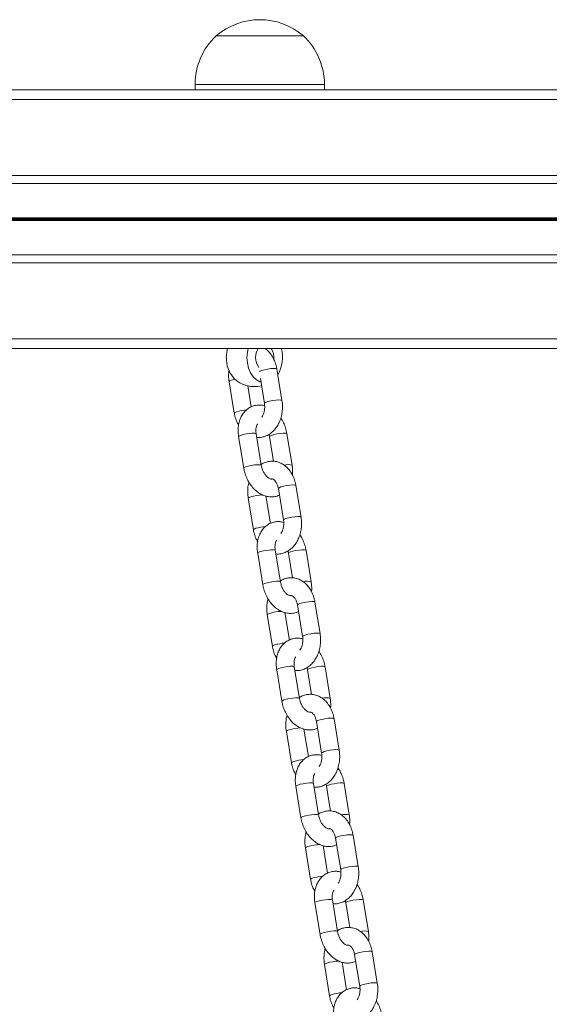
# Model space of a CAD drawing. Units: millimetres. Extents: x -558 to 6687, y -6069 to 3115.
# Drawn here: x 2354 to 2518, y 2716 to 3020 of the extents above; entities that cross this region are included whole.
import ezdxf

# ---------------------------------------------------------------- set-up
doc = ezdxf.new("R2010")
doc.units = ezdxf.units.MM
doc.header["$LTSCALE"] = 20

msp = doc.modelspace()

# ---------------------------------------------------------------- linework, layer by layer
at = {"color": 7, "linetype": 'Continuous', "lineweight": 18}
for p, q in [((2415.12, 3015.49), (2442.12, 3015.49)), ((2415.12, 3015.49), (2438.19, 3015.49)), ((2438.19, 3015.49), (2442.12, 3015.49)), ((2408.62, 3000.49), (2408.62, 2998.79)), ((2448.62, 2998.79), (2448.62, 3000.49)), ((2299.87, 2998.79), (2612.52, 2998.79)), ((1864.25, 2969.8), (3183.44, 2969.8)), ((1864.25, 2947.78), (3183.44, 2947.78)), ((1864.25, 2918.79), (3183.44, 2918.79)), ((2435.48, 2902.71), (2433.89, 2912.46)), ((2419.14, 2908.53), (2420.74, 2898.79)), ((2428.8, 2909.53), (2430.06, 2901.83)), ((2425.99, 2900.73), (2424.93, 2907.23)), ((2422.07, 2891.54), (2423.66, 2881.79)), ((2429.09, 2882.68), (2427.5, 2892.43)), ((2431.43, 2892.23), (2431.59, 2891.54)), ((2431.59, 2891.54), (2432.84, 2883.89)), ((2438.62, 2882.68), (2437.02, 2892.43)), ((2434.36, 2875.52), (2435.95, 2865.77)), ((2441.38, 2866.66), (2439.79, 2876.4)), ((2425.04, 2872.48), (2426.63, 2862.74)), ((2431.89, 2864.68), (2430.5, 2873.18)), ((2427.97, 2855.49), (2429.56, 2845.74)), ((2434.99, 2846.63), (2433.39, 2856.37)), ((2437.33, 2856.18), (2437.49, 2855.49)), ((2437.49, 2855.49), (2438.74, 2847.84)), ((2444.51, 2846.63), (2442.92, 2856.37)), ((2440.26, 2839.47), (2441.85, 2829.72)), ((2447.28, 2830.61), (2445.69, 2840.35)), ((2430.94, 2836.43), (2432.53, 2826.68)), ((2437.79, 2828.63), (2436.4, 2837.13)), ((2440.89, 2810.58), (2439.29, 2820.32)), ((2443.23, 2820.13), (2443.39, 2819.43)), ((2450.41, 2810.58), (2448.82, 2820.32)), ((2433.86, 2819.43), (2435.46, 2809.69)), ((2443.39, 2819.43), (2444.64, 2811.79)), ((2446.16, 2803.41), (2447.75, 2793.67)), ((2453.18, 2794.56), (2451.58, 2804.3)), ((2436.84, 2800.38), (2438.43, 2790.63)), ((2443.68, 2792.58), (2442.29, 2801.08)), ((2446.78, 2774.53), (2445.19, 2784.27)), ((2449.13, 2784.08), (2449.29, 2783.38)), ((2456.31, 2774.53), (2454.72, 2784.27)), ((2439.76, 2783.38), (2441.36, 2773.64)), ((2449.29, 2783.38), (2450.54, 2775.73)), ((2459.08, 2758.51), (2457.48, 2768.25)), ((2452.05, 2767.36), (2453.65, 2757.62)), ((2442.73, 2764.33), (2444.33, 2754.58)), ((2449.58, 2756.53), (2448.19, 2765.03)), ((2445.66, 2747.33), (2447.25, 2737.59)), ((2452.68, 2738.47), (2451.09, 2748.22)), ((2455.03, 2748.02), (2455.19, 2747.33)), ((2455.19, 2747.33), (2456.44, 2739.68)), ((2462.21, 2738.47), (2460.61, 2748.22)), ((2464.97, 2722.45), (2463.38, 2732.2)), ((2455.48, 2720.48), (2454.09, 2728.97)), ((2457.95, 2731.31), (2459.55, 2721.57)), ((2448.63, 2728.27), (2450.23, 2718.53))]:
    msp.add_line(p, q, dxfattribs=at)
at = {"color": 8, "linetype": 'Continuous', "lineweight": 18}
for p, q in [((2408.62, 3000.49), (2442.79, 3000.49)), ((2442.79, 3000.49), (2448.62, 3000.49)), ((1864.25, 2995.79), (3183.44, 2995.79)), ((1864.25, 2972.29), (3183.44, 2972.29)), ((1864.25, 2959.19), (3183.44, 2959.19)), ((1864.25, 2959.06), (3183.44, 2959.06)), ((1864.25, 2958.92), (3183.44, 2958.92)), ((1864.25, 2958.66), (3183.44, 2958.66)), ((1864.25, 2958.51), (3183.44, 2958.51)), ((1864.25, 2958.39), (3183.44, 2958.39)), ((1864.25, 2945.29), (3183.44, 2945.29)), ((1864.25, 2921.79), (3183.44, 2921.79))]:
    msp.add_line(p, q, dxfattribs=at)
at = {"color": 7, "linetype": 'Continuous', "lineweight": 18, "flags": 128}
for points in [[(2418.63, 2918.79), (2418.4, 2917.67), (2418.27, 2915.99)], [(2425.01, 2918.79), (2424.78, 2917.67), (2424.65, 2915.99)], [(2424.65, 2915.99), (2424.78, 2914.32), (2425.16, 2912.72), (2425.77, 2911.28), (2426.59, 2910.05), (2427.57, 2909.11), (2428.68, 2908.48), (2428.99, 2908.38)]]:
    msp.add_lwpolyline(points, dxfattribs=at)
at = {"color": 8, "linetype": 'Continuous', "lineweight": 18, "flags": 128}
for points in [[(2428.52, 2911.68), (2428.68, 2911.79), (2429.24, 2912.01)], [(2429.24, 2912.01), (2430.05, 2912.24), (2431.02, 2912.43), (2432.01, 2912.57), (2432.89, 2912.63), (2433.53, 2912.61), (2433.86, 2912.51), (2433.89, 2912.46)], [(2419.91, 2908.98), (2419.36, 2908.75), (2419.14, 2908.56), (2419.14, 2908.53)], [(2420.99, 2909.26), (2420.73, 2909.2), (2419.91, 2908.98)], [(2430.06, 2901.83), (2430.06, 2901.85), (2430.28, 2902.05), (2430.83, 2902.27)], [(2430.83, 2902.27), (2431.65, 2902.49), (2432.62, 2902.69), (2433.61, 2902.82), (2434.48, 2902.88), (2435.13, 2902.86), (2435.46, 2902.76), (2435.48, 2902.71)], [(2421.51, 2899.23), (2420.95, 2899.01), (2420.74, 2898.82), (2420.74, 2898.79)], [(2422.07, 2891.54), (2422.2, 2891.71), (2422.67, 2891.92), (2423.44, 2892.15), (2424.38, 2892.35), (2425.37, 2892.51), (2426.29, 2892.59), (2427, 2892.59), (2427.42, 2892.51), (2427.5, 2892.43)], [(2437.02, 2892.43), (2436.94, 2892.51), (2436.53, 2892.59), (2435.82, 2892.59), (2434.9, 2892.51), (2433.9, 2892.35), (2432.96, 2892.15), (2432.2, 2891.92), (2431.72, 2891.71), (2431.59, 2891.54)], [(2423.66, 2881.79), (2423.79, 2881.96), (2424.27, 2882.18), (2425.03, 2882.41), (2425.97, 2882.61), (2426.97, 2882.76), (2427.89, 2882.85), (2428.6, 2882.85), (2429.01, 2882.76), (2429.09, 2882.68)], [(2434.36, 2875.52), (2434.36, 2875.54), (2434.58, 2875.74), (2435.13, 2875.96)], [(2435.13, 2875.96), (2435.95, 2876.18), (2436.92, 2876.38), (2437.91, 2876.51), (2438.79, 2876.58), (2439.43, 2876.56), (2439.76, 2876.45), (2439.79, 2876.4)], [(2425.81, 2872.92), (2425.26, 2872.7), (2425.04, 2872.51), (2425.04, 2872.48)], [(2435.95, 2865.77), (2435.96, 2865.8), (2436.17, 2865.99), (2436.73, 2866.22)], [(2436.73, 2866.22), (2437.55, 2866.44), (2438.51, 2866.63), (2439.5, 2866.77), (2440.38, 2866.83), (2441.03, 2866.81), (2441.35, 2866.71), (2441.38, 2866.66)], [(2427.41, 2863.18), (2426.85, 2862.96), (2426.63, 2862.76), (2426.63, 2862.74)], [(2427.97, 2855.49), (2428.1, 2855.65), (2428.57, 2855.87), (2429.33, 2856.1), (2430.28, 2856.3), (2431.27, 2856.46), (2432.19, 2856.54), (2432.9, 2856.54), (2433.32, 2856.46), (2433.39, 2856.37)], [(2442.92, 2856.37), (2442.84, 2856.46), (2442.43, 2856.54), (2441.72, 2856.54), (2440.8, 2856.46), (2439.8, 2856.3), (2438.86, 2856.1), (2438.1, 2855.87), (2437.62, 2855.65), (2437.49, 2855.49)], [(2429.56, 2845.74), (2429.69, 2845.91), (2430.17, 2846.13), (2430.93, 2846.36), (2431.87, 2846.56), (2432.87, 2846.71), (2433.78, 2846.79), (2434.5, 2846.79), (2434.91, 2846.71), (2434.99, 2846.63)], [(2440.26, 2839.47), (2440.26, 2839.49), (2440.48, 2839.69), (2441.03, 2839.91)], [(2441.03, 2839.91), (2441.85, 2840.13), (2442.82, 2840.33), (2443.81, 2840.46), (2444.68, 2840.53), (2445.33, 2840.5), (2445.66, 2840.4), (2445.69, 2840.35)], [(2431.71, 2836.87), (2431.16, 2836.65), (2430.94, 2836.46), (2430.94, 2836.43)], [(2441.85, 2829.72), (2441.85, 2829.75), (2442.07, 2829.94), (2442.63, 2830.17)], [(2442.63, 2830.17), (2443.44, 2830.39), (2444.41, 2830.58), (2445.4, 2830.72), (2446.28, 2830.78), (2446.92, 2830.76), (2447.25, 2830.66), (2447.28, 2830.61)], [(2433.31, 2827.13), (2432.75, 2826.91), (2432.53, 2826.71), (2432.53, 2826.68)], [(2433.86, 2819.43), (2433.99, 2819.6), (2434.47, 2819.82), (2435.23, 2820.05), (2436.17, 2820.25), (2437.17, 2820.4), (2438.09, 2820.49), (2438.8, 2820.49), (2439.21, 2820.4), (2439.29, 2820.32)], [(2448.82, 2820.32), (2448.74, 2820.4), (2448.33, 2820.49), (2447.61, 2820.49), (2446.7, 2820.4), (2445.7, 2820.25), (2444.76, 2820.05), (2444, 2819.82), (2443.52, 2819.6), (2443.39, 2819.43)], [(2435.46, 2809.69), (2435.59, 2809.86), (2436.06, 2810.08), (2436.83, 2810.3), (2437.77, 2810.51), (2438.77, 2810.66), (2439.68, 2810.74), (2440.4, 2810.74), (2440.81, 2810.66), (2440.89, 2810.58)], [(2446.16, 2803.41), (2446.16, 2803.44), (2446.38, 2803.63), (2446.93, 2803.86)], [(2446.93, 2803.86), (2447.75, 2804.08), (2448.72, 2804.27), (2449.71, 2804.41), (2450.58, 2804.47), (2451.23, 2804.45), (2451.56, 2804.35), (2451.58, 2804.3)], [(2437.61, 2800.82), (2437.05, 2800.6), (2436.84, 2800.4), (2436.84, 2800.38)], [(2447.75, 2793.67), (2447.75, 2793.7), (2447.97, 2793.89), (2448.52, 2794.11)], [(2448.52, 2794.11), (2449.34, 2794.34), (2450.31, 2794.53), (2451.3, 2794.67), (2452.18, 2794.73), (2452.82, 2794.71), (2453.15, 2794.61), (2453.18, 2794.56)], [(2439.2, 2791.08), (2438.65, 2790.85), (2438.43, 2790.66), (2438.43, 2790.63)], [(2439.76, 2783.38), (2439.89, 2783.55), (2440.37, 2783.77), (2441.13, 2784), (2442.07, 2784.2), (2443.07, 2784.35), (2443.99, 2784.43), (2444.7, 2784.43), (2445.11, 2784.35), (2445.19, 2784.27)], [(2454.72, 2784.27), (2454.64, 2784.35), (2454.22, 2784.43), (2453.51, 2784.43), (2452.59, 2784.35), (2451.6, 2784.2), (2450.65, 2784), (2449.89, 2783.77), (2449.42, 2783.55), (2449.29, 2783.38)], [(2441.36, 2773.64), (2441.49, 2773.81), (2441.96, 2774.03), (2442.72, 2774.25), (2443.67, 2774.46), (2444.66, 2774.61), (2445.58, 2774.69), (2446.29, 2774.69), (2446.71, 2774.61), (2446.78, 2774.53)], [(2452.83, 2767.81), (2453.65, 2768.03), (2454.61, 2768.22), (2455.6, 2768.36), (2456.48, 2768.42), (2457.13, 2768.4), (2457.45, 2768.3), (2457.48, 2768.25)], [(2452.05, 2767.36), (2452.06, 2767.39), (2452.27, 2767.58), (2452.83, 2767.81)], [(2443.51, 2764.77), (2442.95, 2764.55), (2442.73, 2764.35), (2442.73, 2764.33)], [(2453.65, 2757.62), (2453.65, 2757.65), (2453.87, 2757.84), (2454.42, 2758.06)], [(2454.42, 2758.06), (2455.24, 2758.29), (2456.21, 2758.48), (2457.2, 2758.62), (2458.07, 2758.68), (2458.72, 2758.66), (2459.05, 2758.56), (2459.08, 2758.51)], [(2445.1, 2755.03), (2444.55, 2754.8), (2444.33, 2754.61), (2444.33, 2754.58)], [(2445.66, 2747.33), (2445.79, 2747.5), (2446.27, 2747.72), (2447.03, 2747.94), (2447.97, 2748.15), (2448.97, 2748.3), (2449.88, 2748.38), (2450.6, 2748.38), (2451.01, 2748.3), (2451.09, 2748.22)], [(2460.61, 2748.22), (2460.54, 2748.3), (2460.12, 2748.38), (2459.41, 2748.38), (2458.49, 2748.3), (2457.5, 2748.15), (2456.55, 2747.94), (2455.79, 2747.72), (2455.32, 2747.5), (2455.19, 2747.33)], [(2447.25, 2737.59), (2447.38, 2737.75), (2447.86, 2737.97), (2448.62, 2738.2), (2449.56, 2738.4), (2450.56, 2738.56), (2451.48, 2738.64), (2452.19, 2738.64), (2452.6, 2738.56), (2452.68, 2738.47)], [(2457.95, 2731.31), (2457.95, 2731.34), (2458.17, 2731.53), (2458.73, 2731.75)], [(2458.73, 2731.75), (2459.54, 2731.98), (2460.51, 2732.17), (2461.5, 2732.31), (2462.38, 2732.37), (2463.02, 2732.35), (2463.35, 2732.25), (2463.38, 2732.2)], [(2449.41, 2728.72), (2448.85, 2728.49), (2448.63, 2728.3), (2448.63, 2728.27)], [(2460.32, 2722.01), (2461.14, 2722.23), (2462.11, 2722.43), (2463.1, 2722.56), (2463.97, 2722.63), (2464.62, 2722.61), (2464.95, 2722.5), (2464.97, 2722.45)], [(2459.55, 2721.57), (2459.55, 2721.59), (2459.77, 2721.79), (2460.32, 2722.01)], [(2451, 2718.97), (2450.44, 2718.75), (2450.23, 2718.56), (2450.23, 2718.53)]]:
    msp.add_lwpolyline(points, dxfattribs=at)
at = {"color": 7, "linetype": 'Continuous', "lineweight": 18}
for centre, radius, start, end in [((2428.62, 2999.76), 20.72, 49.3537, 130.6463), ((2429.18, 3000.49), 20.56, 133.1426, 180), ((2428.06, 3000.49), 20.56, 0, 46.8574), ((2432.24, 2916.09), 4.92, 146.7942, 181.1562), ((2427.99, 2916.06), 4.98, 353.2726, 33.185), ((2425.39, 2916.01), 10.27, 328.8159, 15.6796), ((2427.12, 2915.62), 8.85, 177.5774, 222.6874), ((2432.11, 2915.87), 4.78, 178.5408, 218.5745), ((2426.96, 2915.99), 9, 225.1226, 284.2027)]:
    msp.add_arc(centre, radius, start, end, dxfattribs=at)
at = {"color": 8, "linetype": 'Continuous', "lineweight": 18}
for centre, radius, start, end in [((2425.84, 2884.77), 15.09, 94.9985, 106.6756), ((2437.32, 2878.24), 4.63, 73.7004, 104.68), ((2429.98, 2859.33), 14.22, 91.9648, 107.0518), ((2431.74, 2848.72), 15.09, 94.9985, 106.6756), ((2443.21, 2842.19), 4.63, 73.6984, 104.682), ((2435.88, 2823.28), 14.22, 91.964, 107.0533), ((2437.64, 2812.67), 15.09, 94.9997, 106.6752), ((2449.11, 2806.14), 4.63, 73.7032, 104.6773), ((2441.78, 2787.23), 14.22, 91.9645, 107.0528), ((2443.53, 2776.62), 15.1, 95.0003, 106.6747), ((2455.01, 2770.08), 4.63, 73.7051, 104.6753), ((2447.68, 2751.18), 14.22, 91.9645, 107.0528), ((2449.43, 2740.56), 15.1, 95.0003, 106.6747), ((2460.91, 2734.03), 4.63, 73.7028, 104.6776), ((2453.57, 2715.12), 14.22, 91.9645, 107.0528), ((2455.33, 2704.52), 15.09, 94.9985, 106.6756)]:
    msp.add_arc(centre, radius, start, end, dxfattribs=at)
at = {"color": 7, "linetype": 'Continuous', "lineweight": 18}
for points, knots in [([(2433.89, 2912.46), (2433.83, 2912.78), (2433.66, 2913.67), (2433.18, 2915.08), (2432.39, 2916.57), (2431.41, 2917.86), (2430.59, 2918.49), (2430.21, 2918.79)], [0, 0, 0, 0, 0.124108, 0.345891, 0.569856, 0.794552, 1, 1, 1, 1]), ([(2419.12, 2912.1), (2419.07, 2911.79), (2418.94, 2910.91), (2418.98, 2909.7), (2419.1, 2908.83), (2419.14, 2908.53)], [0, 0, 0, 0, 0.2614133, 0.7487806, 1, 1, 1, 1]), ([(2427.68, 2891.3), (2427.97, 2891.28), (2428.72, 2891.22), (2429.93, 2891.48), (2431.22, 2892.02), (2432.4, 2892.84), (2433.43, 2893.91), (2434.31, 2895.21), (2434.99, 2896.7), (2435.45, 2898.34), (2435.66, 2900.07), (2435.65, 2901.55), (2435.53, 2902.42), (2435.48, 2902.71)], [0, 0, 0, 0, 0.059157, 0.152993, 0.246133, 0.340257, 0.436639, 0.535727, 0.637062, 0.73974, 0.842983, 0.946589, 1, 1, 1, 1]), ([(2430.12, 2901.05), (2429.9, 2901.12), (2429.24, 2901.31), (2428.08, 2901.34), (2426.72, 2901.11), (2425.44, 2900.55), (2424.33, 2899.73), (2423.41, 2898.69), (2422.69, 2897.44), (2422.19, 2896.01), (2421.92, 2894.43), (2421.88, 2892.91), (2422.01, 2891.94), (2422.07, 2891.54)], [0, 0, 0, 0, 0.04812, 0.13974, 0.238029, 0.333516, 0.427619, 0.522069, 0.618633, 0.718241, 0.820708, 0.925031, 1, 1, 1, 1]), ([(2430.06, 2901.83), (2430.08, 2901.65), (2430.16, 2901.11), (2430.15, 2900.17), (2429.97, 2899.1), (2429.65, 2898.2), (2429.38, 2897.79), (2429.26, 2897.6)], [0, 0, 0, 0, 0.113465, 0.34611, 0.578871, 0.809019, 1, 1, 1, 1]), ([(2420.74, 2898.79), (2420.8, 2898.47), (2420.97, 2897.57), (2421.38, 2896.3), (2421.86, 2895.45), (2422.07, 2895.08)], [0, 0, 0, 0, 0.241687, 0.673605, 1, 1, 1, 1]), ([(2437.02, 2892.43), (2436.96, 2892.74), (2436.79, 2893.63), (2436.32, 2895.06), (2435.72, 2896.37), (2435.25, 2897.04), (2435.1, 2897.25)], [0, 0, 0, 0, 0.185634, 0.516856, 0.849653, 1, 1, 1, 1]), ([(2427.5, 2892.43), (2427.47, 2892.6), (2427.4, 2893.13), (2427.41, 2893.96), (2427.57, 2894.78), (2427.8, 2895.3), (2427.92, 2895.44), (2427.96, 2895.49)], [0, 0, 0, 0, 0.12454, 0.375427, 0.623008, 0.86905, 1, 1, 1, 1]), ([(2439.79, 2876.4), (2439.73, 2876.73), (2439.56, 2877.62), (2439.08, 2879.02), (2438.29, 2880.53), (2437.27, 2881.82), (2436.09, 2882.82), (2434.79, 2883.53), (2433.41, 2883.92), (2431.98, 2883.98), (2430.6, 2883.71), (2429.61, 2883.34), (2429.14, 2883), (2429.05, 2882.93)], [0, 0, 0, 0, 0.060007, 0.167241, 0.27553, 0.384174, 0.49182, 0.58585, 0.687197, 0.785396, 0.881502, 0.976897, 1, 1, 1, 1]), ([(2423.66, 2881.79), (2423.72, 2881.47), (2423.89, 2880.59), (2424.36, 2879.16), (2425.12, 2877.58), (2426.1, 2876.14), (2427.26, 2874.9), (2428.55, 2873.95), (2429.89, 2873.29), (2431.23, 2872.94), (2432.6, 2872.88), (2433.78, 2873.05), (2434.45, 2873.37), (2434.69, 2873.48)], [0, 0, 0, 0, 0.0574106, 0.1598437, 0.2627606, 0.3663906, 0.470997, 0.5763692, 0.6704991, 0.7618113, 0.8507786, 0.9462218, 1, 1, 1, 1]), ([(2432.33, 2878.43), (2432.29, 2878.42), (2432.21, 2878.4), (2431.92, 2878.44), (2431.42, 2878.66), (2430.82, 2879.13), (2430.2, 2879.86), (2429.66, 2880.78), (2429.28, 2881.75), (2429.15, 2882.4), (2429.09, 2882.68)], [0, 0, 0, 0, 0.103268, 0.237695, 0.363424, 0.496392, 0.628122, 0.760721, 0.894709, 1, 1, 1, 1]), ([(2438.7, 2879.65), (2438.71, 2879.69), (2438.81, 2880.28), (2438.79, 2881.31), (2438.67, 2882.28), (2438.62, 2882.68)], [0, 0, 0, 0, 0.0502939, 0.602898, 1, 1, 1, 1]), ([(2432.29, 2878.42), (2432.32, 2878.43), (2432.47, 2878.47), (2432.65, 2878.42), (2433.06, 2878.19), (2433.51, 2877.73), (2433.94, 2877.02), (2434.23, 2876.23), (2434.33, 2875.7), (2434.36, 2875.52)], [0, 0, 0, 0, 0.063672, 0.291797, 0.450578, 0.600638, 0.759808, 0.91809, 1, 1, 1, 1]), ([(2425.28, 2877.42), (2425.22, 2877.23), (2425, 2876.49), (2424.87, 2875.12), (2424.87, 2873.65), (2425, 2872.78), (2425.04, 2872.48)], [0, 0, 0, 0, 0.122134, 0.470374, 0.819856, 1, 1, 1, 1]), ([(2433.58, 2855.25), (2433.87, 2855.23), (2434.62, 2855.17), (2435.83, 2855.43), (2437.12, 2855.97), (2438.29, 2856.79), (2439.33, 2857.86), (2440.2, 2859.16), (2440.88, 2860.65), (2441.34, 2862.29), (2441.56, 2864.02), (2441.55, 2865.49), (2441.42, 2866.37), (2441.38, 2866.66)], [0, 0, 0, 0, 0.059163, 0.152998, 0.246138, 0.340256, 0.436639, 0.535727, 0.637063, 0.739742, 0.842983, 0.94659, 1, 1, 1, 1]), ([(2435.95, 2865.77), (2435.98, 2865.6), (2436.05, 2865.06), (2436.05, 2864.12), (2435.86, 2863.05), (2435.55, 2862.15), (2435.28, 2861.74), (2435.16, 2861.55)], [0, 0, 0, 0, 0.113465, 0.346109, 0.578871, 0.809019, 1, 1, 1, 1]), ([(2426.63, 2862.74), (2426.69, 2862.42), (2426.87, 2861.52), (2427.28, 2860.24), (2427.76, 2859.39), (2427.97, 2859.03)], [0, 0, 0, 0, 0.2417076, 0.6736045, 1, 1, 1, 1]), ([(2436.02, 2865), (2435.79, 2865.07), (2435.14, 2865.26), (2433.98, 2865.29), (2432.62, 2865.06), (2431.34, 2864.5), (2430.23, 2863.68), (2429.31, 2862.63), (2428.59, 2861.38), (2428.08, 2859.95), (2427.82, 2858.38), (2427.78, 2856.86), (2427.91, 2855.89), (2427.97, 2855.49)], [0, 0, 0, 0, 0.048121, 0.13974, 0.238029, 0.333516, 0.427619, 0.52207, 0.618635, 0.718242, 0.820709, 0.925032, 1, 1, 1, 1]), ([(2442.92, 2856.37), (2442.86, 2856.69), (2442.69, 2857.58), (2442.22, 2859), (2441.62, 2860.32), (2441.14, 2860.99), (2440.99, 2861.2)], [0, 0, 0, 0, 0.185636, 0.516856, 0.849666, 1, 1, 1, 1]), ([(2433.39, 2856.37), (2433.37, 2856.55), (2433.3, 2857.07), (2433.31, 2857.91), (2433.47, 2858.73), (2433.7, 2859.25), (2433.82, 2859.39), (2433.86, 2859.43)], [0, 0, 0, 0, 0.124538, 0.375422, 0.623, 0.869039, 1, 1, 1, 1]), ([(2445.69, 2840.35), (2445.63, 2840.67), (2445.46, 2841.57), (2444.98, 2842.97), (2444.19, 2844.47), (2443.17, 2845.77), (2441.99, 2846.77), (2440.68, 2847.48), (2439.31, 2847.87), (2437.87, 2847.93), (2436.5, 2847.66), (2435.51, 2847.29), (2435.04, 2846.95), (2434.95, 2846.88)], [0, 0, 0, 0, 0.060006, 0.167241, 0.275527, 0.384172, 0.49182, 0.585852, 0.687197, 0.78539, 0.881495, 0.97689, 1, 1, 1, 1]), ([(2429.56, 2845.74), (2429.62, 2845.42), (2429.79, 2844.53), (2430.26, 2843.1), (2431.02, 2841.53), (2431.99, 2840.09), (2433.16, 2838.85), (2434.44, 2837.89), (2435.79, 2837.24), (2437.13, 2836.89), (2438.5, 2836.83), (2439.68, 2837), (2440.35, 2837.32), (2440.59, 2837.43)], [0, 0, 0, 0, 0.057411, 0.159844, 0.262761, 0.366392, 0.470997, 0.576375, 0.670499, 0.761819, 0.850778, 0.946222, 1, 1, 1, 1]), ([(2438.23, 2842.38), (2438.19, 2842.37), (2438.11, 2842.35), (2437.82, 2842.39), (2437.32, 2842.61), (2436.71, 2843.08), (2436.09, 2843.81), (2435.56, 2844.73), (2435.18, 2845.7), (2435.05, 2846.35), (2434.99, 2846.63)], [0, 0, 0, 0, 0.10327, 0.237697, 0.363419, 0.496386, 0.628125, 0.760717, 0.894709, 1, 1, 1, 1]), ([(2444.6, 2843.59), (2444.61, 2843.64), (2444.71, 2844.22), (2444.69, 2845.26), (2444.56, 2846.22), (2444.51, 2846.63)], [0, 0, 0, 0, 0.0503, 0.6029027, 1, 1, 1, 1]), ([(2431.18, 2841.37), (2431.12, 2841.17), (2430.9, 2840.44), (2430.77, 2839.07), (2430.77, 2837.6), (2430.9, 2836.72), (2430.94, 2836.43)], [0, 0, 0, 0, 0.122132, 0.470372, 0.819853, 1, 1, 1, 1]), ([(2438.19, 2842.37), (2438.22, 2842.38), (2438.37, 2842.42), (2438.54, 2842.37), (2438.96, 2842.14), (2439.41, 2841.68), (2439.84, 2840.96), (2440.12, 2840.17), (2440.22, 2839.65), (2440.26, 2839.47)], [0, 0, 0, 0, 0.063672, 0.291797, 0.450578, 0.600638, 0.759808, 0.91809, 1, 1, 1, 1]), ([(2441.92, 2828.95), (2441.69, 2829.02), (2441.04, 2829.21), (2439.87, 2829.24), (2438.52, 2829.01), (2437.24, 2828.45), (2436.13, 2827.63), (2435.21, 2826.58), (2434.49, 2825.33), (2433.98, 2823.9), (2433.71, 2822.33), (2433.68, 2820.81), (2433.81, 2819.84), (2433.86, 2819.43)], [0, 0, 0, 0, 0.048123, 0.139743, 0.238026, 0.333518, 0.427617, 0.522067, 0.618636, 0.71824, 0.820709, 0.925032, 1, 1, 1, 1]), ([(2439.48, 2819.2), (2439.77, 2819.18), (2440.52, 2819.12), (2441.73, 2819.38), (2443.02, 2819.92), (2444.19, 2820.74), (2445.23, 2821.81), (2446.1, 2823.11), (2446.78, 2824.6), (2447.24, 2826.24), (2447.46, 2827.97), (2447.44, 2829.44), (2447.32, 2830.31), (2447.28, 2830.61)], [0, 0, 0, 0, 0.059163, 0.152998, 0.246138, 0.340256, 0.436643, 0.535728, 0.637064, 0.739742, 0.842983, 0.94659, 1, 1, 1, 1]), ([(2441.85, 2829.72), (2441.88, 2829.55), (2441.95, 2829.01), (2441.94, 2828.07), (2441.76, 2827), (2441.44, 2826.09), (2441.18, 2825.68), (2441.05, 2825.5)], [0, 0, 0, 0, 0.113466, 0.346113, 0.578877, 0.809027, 1, 1, 1, 1]), ([(2432.53, 2826.68), (2432.59, 2826.36), (2432.76, 2825.47), (2433.18, 2824.19), (2433.66, 2823.34), (2433.87, 2822.98)], [0, 0, 0, 0, 0.241703, 0.673615, 1, 1, 1, 1]), ([(2439.29, 2820.32), (2439.27, 2820.5), (2439.19, 2821.02), (2439.21, 2821.86), (2439.37, 2822.68), (2439.59, 2823.19), (2439.71, 2823.33), (2439.76, 2823.38)], [0, 0, 0, 0, 0.124539, 0.375429, 0.622999, 0.869038, 1, 1, 1, 1]), ([(2448.82, 2820.32), (2448.76, 2820.64), (2448.59, 2821.53), (2448.12, 2822.95), (2447.52, 2824.26), (2447.04, 2824.94), (2446.89, 2825.15)], [0, 0, 0, 0, 0.185636, 0.516854, 0.849654, 1, 1, 1, 1]), ([(2451.58, 2804.3), (2451.52, 2804.62), (2451.35, 2805.52), (2450.88, 2806.92), (2450.09, 2808.42), (2449.07, 2809.72), (2447.89, 2810.72), (2446.58, 2811.42), (2445.21, 2811.81), (2443.77, 2811.88), (2442.4, 2811.61), (2441.41, 2811.24), (2440.94, 2810.9), (2440.84, 2810.83)], [0, 0, 0, 0, 0.060006, 0.167241, 0.275527, 0.384172, 0.491815, 0.585852, 0.687197, 0.78539, 0.881495, 0.97689, 1, 1, 1, 1]), ([(2435.46, 2809.69), (2435.52, 2809.37), (2435.69, 2808.48), (2436.15, 2807.05), (2436.92, 2805.47), (2437.89, 2804.04), (2439.06, 2802.8), (2440.34, 2801.84), (2441.68, 2801.19), (2443.02, 2800.84), (2444.4, 2800.78), (2445.58, 2800.95), (2446.25, 2801.27), (2446.49, 2801.38)], [0, 0, 0, 0, 0.057412, 0.159843, 0.26276, 0.36639, 0.470996, 0.576373, 0.670503, 0.761818, 0.850777, 0.94622, 1, 1, 1, 1]), ([(2444.12, 2806.33), (2444.09, 2806.32), (2444.01, 2806.29), (2443.72, 2806.34), (2443.22, 2806.56), (2442.61, 2807.03), (2441.99, 2807.76), (2441.46, 2808.68), (2441.07, 2809.65), (2440.94, 2810.29), (2440.89, 2810.58)], [0, 0, 0, 0, 0.10327, 0.237698, 0.36342, 0.496388, 0.628118, 0.760716, 0.894709, 1, 1, 1, 1]), ([(2450.5, 2807.54), (2450.51, 2807.59), (2450.61, 2808.17), (2450.58, 2809.2), (2450.46, 2810.17), (2450.41, 2810.58)], [0, 0, 0, 0, 0.0503, 0.6029027, 1, 1, 1, 1]), ([(2437.08, 2805.31), (2437.02, 2805.12), (2436.8, 2804.39), (2436.67, 2803.01), (2436.67, 2801.54), (2436.79, 2800.67), (2436.84, 2800.38)], [0, 0, 0, 0, 0.122132, 0.470374, 0.819855, 1, 1, 1, 1]), ([(2444.09, 2806.32), (2444.12, 2806.32), (2444.27, 2806.36), (2444.44, 2806.32), (2444.86, 2806.09), (2445.3, 2805.63), (2445.73, 2804.91), (2446.02, 2804.12), (2446.12, 2803.59), (2446.16, 2803.41)], [0, 0, 0, 0, 0.063668, 0.291785, 0.450575, 0.600635, 0.759811, 0.918093, 1, 1, 1, 1]), ([(2447.81, 2792.9), (2447.59, 2792.97), (2446.93, 2793.16), (2445.77, 2793.18), (2444.41, 2792.96), (2443.13, 2792.4), (2442.03, 2791.58), (2441.11, 2790.53), (2440.39, 2789.28), (2439.88, 2787.85), (2439.61, 2786.27), (2439.58, 2784.76), (2439.71, 2783.79), (2439.76, 2783.38)], [0, 0, 0, 0, 0.048123, 0.139737, 0.238026, 0.333519, 0.427617, 0.522068, 0.618634, 0.71824, 0.820707, 0.925031, 1, 1, 1, 1]), ([(2445.37, 2783.15), (2445.66, 2783.13), (2446.42, 2783.06), (2447.62, 2783.32), (2448.92, 2783.87), (2450.09, 2784.69), (2451.13, 2785.76), (2452, 2787.06), (2452.68, 2788.55), (2453.14, 2790.19), (2453.36, 2791.92), (2453.34, 2793.39), (2453.22, 2794.26), (2453.18, 2794.56)], [0, 0, 0, 0, 0.059163, 0.152998, 0.246138, 0.34026, 0.436643, 0.535728, 0.637064, 0.739742, 0.842983, 0.94659, 1, 1, 1, 1]), ([(2447.75, 2793.67), (2447.78, 2793.49), (2447.85, 2792.96), (2447.84, 2792.02), (2447.66, 2790.95), (2447.34, 2790.04), (2447.07, 2789.63), (2446.95, 2789.45)], [0, 0, 0, 0, 0.113465, 0.34611, 0.578871, 0.809029, 1, 1, 1, 1]), ([(2438.43, 2790.63), (2438.49, 2790.31), (2438.66, 2789.42), (2439.07, 2788.14), (2439.56, 2787.29), (2439.76, 2786.93)], [0, 0, 0, 0, 0.241705, 0.673628, 1, 1, 1, 1]), ([(2445.19, 2784.27), (2445.17, 2784.44), (2445.09, 2784.97), (2445.1, 2785.8), (2445.27, 2786.62), (2445.49, 2787.14), (2445.61, 2787.28), (2445.65, 2787.33)], [0, 0, 0, 0, 0.124539, 0.375431, 0.623002, 0.869038, 1, 1, 1, 1]), ([(2454.72, 2784.27), (2454.66, 2784.59), (2454.49, 2785.48), (2454.01, 2786.9), (2453.42, 2788.21), (2452.94, 2788.89), (2452.79, 2789.1)], [0, 0, 0, 0, 0.1856356, 0.5168543, 0.8496538, 1, 1, 1, 1]), ([(2457.48, 2768.25), (2457.42, 2768.57), (2457.25, 2769.47), (2456.77, 2770.87), (2455.99, 2772.37), (2454.96, 2773.67), (2453.79, 2774.67), (2452.48, 2775.37), (2451.11, 2775.76), (2449.67, 2775.83), (2448.3, 2775.55), (2447.31, 2775.19), (2446.83, 2774.85), (2446.74, 2774.78)], [0, 0, 0, 0, 0.0600064, 0.1672418, 0.2755282, 0.3841692, 0.4918174, 0.5858552, 0.6872006, 0.7853943, 0.8815001, 0.9768971, 1, 1, 1, 1]), ([(2450.02, 2770.28), (2449.99, 2770.27), (2449.91, 2770.24), (2449.61, 2770.28), (2449.12, 2770.51), (2448.51, 2770.98), (2447.89, 2771.71), (2447.35, 2772.63), (2446.97, 2773.6), (2446.84, 2774.24), (2446.78, 2774.53)], [0, 0, 0, 0, 0.10327, 0.237699, 0.363421, 0.496384, 0.628119, 0.760717, 0.894705, 1, 1, 1, 1]), ([(2456.39, 2771.49), (2456.4, 2771.54), (2456.51, 2772.12), (2456.48, 2773.15), (2456.36, 2774.12), (2456.31, 2774.53)], [0, 0, 0, 0, 0.0503, 0.602906, 1, 1, 1, 1]), ([(2441.36, 2773.64), (2441.42, 2773.32), (2441.58, 2772.43), (2442.05, 2771), (2442.81, 2769.42), (2443.79, 2767.99), (2444.96, 2766.75), (2446.24, 2765.79), (2447.58, 2765.14), (2448.92, 2764.78), (2450.29, 2764.72), (2451.48, 2764.9), (2452.15, 2765.21), (2452.39, 2765.33)], [0, 0, 0, 0, 0.057412, 0.159843, 0.26276, 0.366394, 0.470995, 0.576374, 0.670504, 0.761817, 0.850783, 0.94622, 1, 1, 1, 1]), ([(2442.97, 2769.26), (2442.92, 2769.07), (2442.7, 2768.33), (2442.56, 2766.96), (2442.57, 2765.49), (2442.69, 2764.62), (2442.73, 2764.33)], [0, 0, 0, 0, 0.122132, 0.470372, 0.819855, 1, 1, 1, 1]), ([(2449.98, 2770.26), (2450.02, 2770.27), (2450.17, 2770.31), (2450.34, 2770.27), (2450.76, 2770.04), (2451.2, 2769.58), (2451.63, 2768.86), (2451.92, 2768.07), (2452.02, 2767.54), (2452.05, 2767.36)], [0, 0, 0, 0, 0.063672, 0.291785, 0.450574, 0.600642, 0.759811, 0.918093, 1, 1, 1, 1]), ([(2453.71, 2756.85), (2453.49, 2756.91), (2452.83, 2757.11), (2451.67, 2757.13), (2450.31, 2756.9), (2449.03, 2756.35), (2447.92, 2755.53), (2447, 2754.48), (2446.28, 2753.23), (2445.78, 2751.8), (2445.51, 2750.22), (2445.48, 2748.71), (2445.61, 2747.74), (2445.66, 2747.33)], [0, 0, 0, 0, 0.048123, 0.139737, 0.238024, 0.333513, 0.427617, 0.522068, 0.618634, 0.718239, 0.820708, 0.925032, 1, 1, 1, 1]), ([(2451.27, 2747.1), (2451.56, 2747.07), (2452.32, 2747.01), (2453.52, 2747.27), (2454.81, 2747.81), (2455.99, 2748.64), (2457.03, 2749.71), (2457.9, 2751), (2458.58, 2752.5), (2459.04, 2754.14), (2459.26, 2755.86), (2459.24, 2757.34), (2459.12, 2758.21), (2459.08, 2758.51)], [0, 0, 0, 0, 0.059162, 0.152997, 0.246139, 0.34026, 0.436644, 0.535729, 0.637065, 0.73974, 0.842986, 0.946593, 1, 1, 1, 1]), ([(2453.65, 2757.62), (2453.67, 2757.44), (2453.75, 2756.91), (2453.74, 2755.97), (2453.56, 2754.9), (2453.24, 2753.99), (2452.97, 2753.58), (2452.85, 2753.4)], [0, 0, 0, 0, 0.113454, 0.346099, 0.578861, 0.809028, 1, 1, 1, 1]), ([(2444.33, 2754.58), (2444.39, 2754.26), (2444.56, 2753.37), (2444.97, 2752.09), (2445.45, 2751.24), (2445.66, 2750.87)], [0, 0, 0, 0, 0.241699, 0.673611, 1, 1, 1, 1]), ([(2460.61, 2748.22), (2460.55, 2748.54), (2460.39, 2749.43), (2459.91, 2750.85), (2459.32, 2752.16), (2458.84, 2752.84), (2458.69, 2753.05)], [0, 0, 0, 0, 0.185631, 0.516856, 0.849645, 1, 1, 1, 1]), ([(2451.09, 2748.22), (2451.06, 2748.39), (2450.99, 2748.92), (2451, 2749.75), (2451.16, 2750.57), (2451.39, 2751.09), (2451.51, 2751.23), (2451.55, 2751.28)], [0, 0, 0, 0, 0.124533, 0.375427, 0.623, 0.869043, 1, 1, 1, 1]), ([(2463.38, 2732.2), (2463.32, 2732.52), (2463.15, 2733.41), (2462.67, 2734.82), (2461.88, 2736.32), (2460.86, 2737.62), (2459.68, 2738.62), (2458.38, 2739.32), (2457, 2739.71), (2455.57, 2739.78), (2454.19, 2739.5), (2453.21, 2739.13), (2452.73, 2738.79), (2452.64, 2738.73)], [0, 0, 0, 0, 0.060006, 0.16724, 0.275529, 0.38417, 0.49182, 0.585856, 0.687201, 0.785395, 0.8815, 0.976897, 1, 1, 1, 1]), ([(2455.92, 2734.23), (2455.89, 2734.22), (2455.81, 2734.19), (2455.51, 2734.23), (2455.01, 2734.45), (2454.41, 2734.93), (2453.79, 2735.65), (2453.25, 2736.57), (2452.87, 2737.55), (2452.74, 2738.19), (2452.68, 2738.47)], [0, 0, 0, 0, 0.103268, 0.237689, 0.363424, 0.496386, 0.62812, 0.760718, 0.894706, 1, 1, 1, 1]), ([(2462.29, 2735.44), (2462.3, 2735.49), (2462.41, 2736.07), (2462.38, 2737.1), (2462.26, 2738.07), (2462.21, 2738.47)], [0, 0, 0, 0, 0.0503, 0.602905, 1, 1, 1, 1]), ([(2447.25, 2737.59), (2447.31, 2737.27), (2447.48, 2736.38), (2447.95, 2734.95), (2448.71, 2733.37), (2449.69, 2731.93), (2450.85, 2730.7), (2452.14, 2729.74), (2453.48, 2729.09), (2454.82, 2728.73), (2456.19, 2728.67), (2457.38, 2728.84), (2458.04, 2729.16), (2458.29, 2729.28)], [0, 0, 0, 0, 0.057412, 0.159842, 0.262761, 0.366392, 0.470992, 0.57637, 0.6705, 0.761812, 0.850779, 0.946222, 1, 1, 1, 1]), ([(2448.87, 2733.21), (2448.82, 2733.02), (2448.6, 2732.28), (2448.46, 2730.91), (2448.47, 2729.44), (2448.59, 2728.57), (2448.63, 2728.27)], [0, 0, 0, 0, 0.122132, 0.470372, 0.819855, 1, 1, 1, 1]), ([(2455.88, 2734.21), (2455.91, 2734.22), (2456.06, 2734.26), (2456.24, 2734.22), (2456.65, 2733.99), (2457.1, 2733.53), (2457.53, 2732.81), (2457.82, 2732.02), (2457.92, 2731.49), (2457.95, 2731.31)], [0, 0, 0, 0, 0.063672, 0.291789, 0.450573, 0.600641, 0.75981, 0.918093, 1, 1, 1, 1]), ([(2459.61, 2720.8), (2459.39, 2720.86), (2458.73, 2721.06), (2457.57, 2721.08), (2456.21, 2720.85), (2454.93, 2720.29), (2453.82, 2719.47), (2452.9, 2718.43), (2452.18, 2717.18), (2451.68, 2715.75), (2451.41, 2714.17), (2451.37, 2712.66), (2451.5, 2711.69), (2451.56, 2711.28)], [0, 0, 0, 0, 0.048123, 0.139741, 0.238029, 0.333517, 0.427621, 0.522071, 0.618636, 0.718241, 0.820708, 0.925031, 1, 1, 1, 1]), ([(2457.17, 2711.05), (2457.46, 2711.02), (2458.22, 2710.96), (2459.42, 2711.22), (2460.71, 2711.76), (2461.89, 2712.59), (2462.92, 2713.65), (2463.8, 2714.95), (2464.48, 2716.45), (2464.94, 2718.09), (2465.15, 2719.81), (2465.14, 2721.29), (2465.02, 2722.16), (2464.97, 2722.45)], [0, 0, 0, 0, 0.059156, 0.152992, 0.246134, 0.340256, 0.436637, 0.535725, 0.637063, 0.739738, 0.842985, 0.946592, 1, 1, 1, 1]), ([(2459.55, 2721.57), (2459.57, 2721.39), (2459.65, 2720.85), (2459.64, 2719.92), (2459.46, 2718.85), (2459.14, 2717.94), (2458.87, 2717.53), (2458.75, 2717.34)], [0, 0, 0, 0, 0.1134542, 0.3461009, 0.5788648, 0.8090267, 1, 1, 1, 1]), ([(2450.23, 2718.53), (2450.29, 2718.21), (2450.46, 2717.32), (2450.87, 2716.04), (2451.35, 2715.19), (2451.56, 2714.82)], [0, 0, 0, 0, 0.2417, 0.67361, 1, 1, 1, 1]), ([(2466.51, 2712.17), (2466.45, 2712.49), (2466.29, 2713.38), (2465.81, 2714.8), (2465.21, 2716.11), (2464.74, 2716.78), (2464.59, 2716.99)], [0, 0, 0, 0, 0.185631, 0.516856, 0.849645, 1, 1, 1, 1])]:
    msp.add_open_spline(points, degree=3, knots=knots, dxfattribs=at)

doc.saveas('drawing.dxf')
